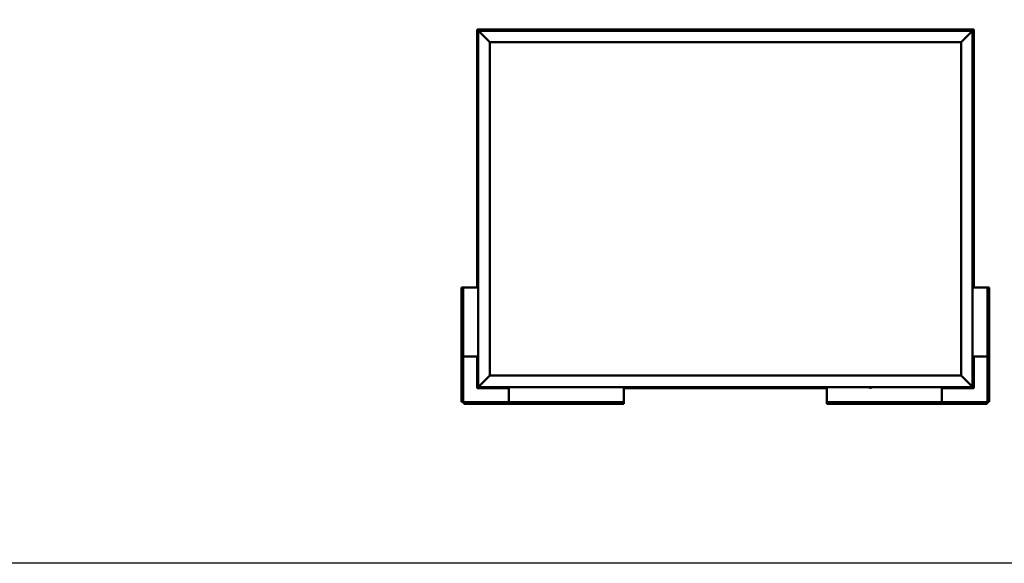
# Model space of a CAD drawing. Units: millimetres. Extents: x 23819 to 46089, y 21300 to 31364.
# Drawn here: x 30340 to 34622, y 21300 to 23664 of the extents above; entities that cross this region are included whole.
import ezdxf

# ---------------------------------------------------------------- set-up
doc = ezdxf.new("R2010")
doc.units = ezdxf.units.MM
doc.layers.add('Visible (ISO)', color=7, linetype='Continuous', lineweight=50)

msp = doc.modelspace()

# ---------------------------------------------------------------- linework, layer by layer
msp.add_lwpolyline([(23818.7, 31364.2), (46089.4, 31364.2), (46089.4, 21299.9), (23818.7, 21299.9)], close=True)
at = {"layer": 'Visible (ISO)'}
for p, q in [((32329.7, 23621.3), (32329.7, 23621.3)), ((32329.7, 23621.3), (32329.7, 22499.8)), ((32329.7, 23621.3), (32329.7, 23621.3)), ((32329.7, 23621.3), (32331.3, 23619.7)), ((32329.7, 23621.3), (32331.3, 23619.7)), ((32449.7, 23621.3), (32329.7, 23621.3)), ((32331.3, 23619.7), (32329.7, 23621.3)), ((32329.7, 23621.3), (32329.7, 23621.3)), ((32334.7, 23616.3), (32331.3, 23619.7)), ((32331.3, 23619.7), (32334.7, 23616.3)), ((32334.7, 23616.3), (32337.2, 23613.8)), ((32334.7, 22066.3), (32334.7, 23616.3)), ((32337.2, 23613.8), (32334.7, 23616.3)), ((32334.7, 23616.3), (34484.7, 23616.3)), ((32384.7, 23566.3), (32337.2, 23613.8)), ((32337.2, 23613.8), (32384.7, 23566.3)), ((32430, 23618.2), (32430, 23616.3)), ((32432.5, 23619.5), (32432.8, 23619.5)), ((32432.9, 23619.5), (32432.8, 23619.5)), ((32432.9, 23619.5), (32433.1, 23619.5)), ((32433.1, 23619.5), (32434.8, 23619.5)), ((32434.9, 23619.5), (32434.8, 23619.5)), ((32434.9, 23619.5), (32435.2, 23619.5)), ((32435.2, 23619.5), (32436.7, 23619.5)), ((32436.8, 23619.5), (32436.7, 23619.5)), ((32436.8, 23619.5), (32436.9, 23619.5)), ((32439.5, 23618.2), (32439.5, 23616.3)), ((32449.7, 23621.3), (32449.7, 23616.3)), ((32449.7, 23621.3), (32469.7, 23621.3)), ((32469.7, 23621.3), (32469.7, 23616.3)), ((32469.7, 23616.3), (32469.7, 23621.3)), ((32489.7, 23621.3), (32469.7, 23621.3)), ((32489.7, 23616.3), (32489.7, 23621.3)), ((32489.7, 23621.3), (32509.7, 23621.3)), ((32489.7, 23621.3), (32489.7, 23616.3)), ((32509.7, 23621.3), (32509.7, 23616.3)), ((32509.7, 23616.3), (32509.7, 23621.3)), ((32529.7, 23621.3), (32509.7, 23621.3)), ((33369.7, 23621.3), (32529.7, 23621.3)), ((32529.7, 23616.3), (32529.7, 23621.3)), ((32775, 23618.2), (32775, 23616.3)), ((32777.5, 23619.5), (32777.6, 23619.5)), ((32777.8, 23619.5), (32777.6, 23619.5)), ((32777.8, 23619.5), (32779.2, 23619.5)), ((32779.2, 23619.5), (32779.5, 23619.5)), ((32779.6, 23619.5), (32779.5, 23619.5)), ((32779.6, 23619.5), (32781.3, 23619.5)), ((32781.3, 23619.5), (32781.5, 23619.5)), ((32781.6, 23619.5), (32781.5, 23619.5)), ((32781.6, 23619.5), (32781.9, 23619.5)), ((32784.5, 23618.2), (32784.5, 23616.3)), ((33310, 23618.2), (33310, 23616.3)), ((33312.5, 23619.5), (33312.6, 23619.5)), ((33312.8, 23619.5), (33312.6, 23619.5)), ((33312.8, 23619.5), (33314.3, 23619.5)), ((33314.3, 23619.5), (33314.5, 23619.5)), ((33314.7, 23619.5), (33314.5, 23619.5)), ((33314.7, 23619.5), (33316.4, 23619.5)), ((33316.4, 23619.5), (33316.5, 23619.5)), ((33316.6, 23619.5), (33316.5, 23619.5)), ((33316.6, 23619.5), (33316.9, 23619.5)), ((33319.5, 23618.2), (33319.5, 23616.3)), ((33369.7, 23621.3), (33369.7, 23616.3)), ((33369.7, 23621.3), (33389.7, 23621.3)), ((33389.7, 23621.3), (33389.7, 23616.3)), ((33389.7, 23616.3), (33389.7, 23621.3)), ((33409.7, 23621.3), (33389.7, 23621.3)), ((33409.7, 23616.3), (33409.7, 23621.3)), ((33409.7, 23621.3), (33429.7, 23621.3)), ((33409.7, 23621.3), (33409.7, 23616.3)), ((33429.7, 23621.3), (33429.7, 23616.3)), ((33429.7, 23616.3), (33429.7, 23621.3)), ((33449.7, 23621.3), (33429.7, 23621.3)), ((34289.7, 23621.3), (33449.7, 23621.3)), ((33449.7, 23616.3), (33449.7, 23621.3)), ((33845, 23618.2), (33845, 23616.3)), ((33847.5, 23619.5), (33847.7, 23619.5)), ((33847.8, 23619.5), (33847.7, 23619.5)), ((33847.8, 23619.5), (33847.9, 23619.5)), ((33847.9, 23619.5), (33849.4, 23619.5)), ((33849.6, 23619.5), (33849.4, 23619.5)), ((33849.8, 23619.5), (33851.5, 23619.5)), ((33851.5, 23619.5), (33851.6, 23619.5)), ((33851.7, 23619.5), (33851.6, 23619.5)), ((33851.7, 23619.5), (33851.9, 23619.5)), ((33854.5, 23618.2), (33854.5, 23616.3)), ((34289.7, 23621.3), (34289.7, 23616.3)), ((34289.7, 23621.3), (34309.7, 23621.3)), ((34309.7, 23621.3), (34309.7, 23616.3)), ((34309.7, 23616.3), (34309.7, 23621.3)), ((34329.7, 23621.3), (34309.7, 23621.3)), ((34329.7, 23616.3), (34329.7, 23621.3)), ((34329.7, 23621.3), (34349.7, 23621.3)), ((34329.7, 23621.3), (34329.7, 23616.3)), ((34349.7, 23621.3), (34349.7, 23616.3)), ((34349.7, 23616.3), (34349.7, 23621.3)), ((34369.7, 23621.3), (34349.7, 23621.3)), ((34489.7, 23621.3), (34369.7, 23621.3)), ((34369.7, 23616.3), (34369.7, 23621.3)), ((34380, 23618.2), (34380, 23616.3)), ((34382.5, 23619.5), (34382.8, 23619.5)), ((34382.9, 23619.5), (34382.8, 23619.5)), ((34382.9, 23619.5), (34383.1, 23619.5)), ((34383.1, 23619.5), (34384.8, 23619.5)), ((34384.9, 23619.5), (34384.8, 23619.5)), ((34384.9, 23619.5), (34385.2, 23619.5)), ((34385.2, 23619.5), (34386.7, 23619.5)), ((34386.8, 23619.5), (34386.7, 23619.5)), ((34386.8, 23619.5), (34386.9, 23619.5)), ((34389.5, 23618.2), (34389.5, 23616.3)), ((34482.2, 23613.8), (34434.7, 23566.3)), ((34434.7, 23566.3), (34482.2, 23613.8)), ((34482.2, 23613.8), (34484.7, 23616.3)), ((34484.7, 23616.3), (34482.2, 23613.8)), ((34488.1, 23619.7), (34484.7, 23616.3)), ((34484.7, 23616.3), (34488.1, 23619.7)), ((34484.7, 23616.3), (34484.7, 22066.3)), ((34488.1, 23619.7), (34489.7, 23621.3)), ((34489.7, 23621.3), (34488.1, 23619.7)), ((34489.7, 23621.3), (34489.7, 23621.3)), ((34489.7, 23621.3), (34489.7, 23621.3)), ((34489.7, 22499.8), (34489.7, 23621.3)), ((34489.7, 23621.3), (34489.7, 23621.3)), ((34489.7, 23621.3), (34489.7, 23621.3)), ((34489.7, 23621.3), (34489.7, 23621.3)), ((34489.7, 23621.3), (34489.7, 23621.3)), ((32384.7, 22116.3), (32384.7, 23566.3)), ((32384.7, 23566.3), (34434.7, 23566.3)), ((34434.7, 23566.3), (34434.7, 22116.3)), ((32331.5, 23517.8), (32331.5, 23518.5)), ((32331.5, 23517.8), (32331.5, 23517.8)), ((32331.5, 23517.7), (32331.5, 23517.8)), ((32331.5, 23517.5), (32331.5, 23517.7)), ((32331.5, 23517.7), (32331.5, 23517.7)), ((32331.5, 23515.7), (32331.5, 23517.5)), ((32331.5, 23515.5), (32331.5, 23515.7)), ((32331.5, 23515.5), (32331.5, 23515.3)), ((32331.5, 23514.2), (32331.5, 23515.3)), ((32331.5, 23514.2), (32331.5, 23514.1)), ((32331.5, 23514.1), (32331.5, 23514.1)), ((32332.8, 23521.1), (32334.7, 23521.1)), ((32332.8, 23511.6), (32334.7, 23511.6)), ((34486.6, 23521.1), (34484.7, 23521.1)), ((34486.6, 23511.6), (34484.7, 23511.6)), ((34488, 23518.5), (34488, 23517.9)), ((34488, 23517.9), (34488, 23517.9)), ((34488, 23517.9), (34488, 23517.8)), ((34488, 23517.8), (34488, 23517.6)), ((34488, 23517.8), (34488, 23517.8)), ((34488, 23517.6), (34488, 23515.8)), ((34488, 23515.8), (34488, 23515.4)), ((34488, 23515.4), (34488, 23515.4)), ((34488, 23515.4), (34488, 23514.2)), ((34488, 23514.1), (34488, 23514.2)), ((34488, 23514.1), (34488, 23514.1)), ((32331.5, 23137.5), (32331.5, 23137.3)), ((32331.5, 23137.5), (32331.5, 23137.5)), ((32331.5, 23136), (32331.5, 23137.3)), ((32331.5, 23135.6), (32331.5, 23136)), ((32331.5, 23133.8), (32331.5, 23135.6)), ((32331.5, 23133.7), (32331.5, 23133.8)), ((32331.5, 23133.6), (32331.5, 23133.7)), ((32331.5, 23133.7), (32331.5, 23133.7)), ((32331.5, 23133.6), (32331.5, 23133.5)), ((32331.5, 23133.1), (32331.5, 23133.5)), ((32332.8, 23140.1), (32334.7, 23140.1)), ((32332.8, 23130.6), (32334.7, 23130.6)), ((34486.6, 22934.1), (34484.7, 22934.1)), ((34486.6, 22924.6), (34484.7, 22924.6)), ((34488, 22931.5), (34488, 22931.1)), ((34488, 22931), (34488, 22931.1)), ((34488, 22931), (34488, 22930.9)), ((34488, 22930.9), (34488, 22930.9)), ((34488, 22930.9), (34488, 22929.1)), ((34488, 22930.9), (34488, 22930.9)), ((34488, 22929.1), (34488, 22928.7)), ((34488, 22928.7), (34488, 22927.3)), ((34488, 22927.2), (34488, 22927.3)), ((34488, 22927.2), (34488, 22927.1)), ((32331.5, 22755.5), (32331.5, 22755.4)), ((32331.5, 22755.5), (32331.5, 22755.5)), ((32331.5, 22754.1), (32331.5, 22755.4)), ((32331.5, 22753.7), (32331.5, 22754.1)), ((32331.5, 22751.9), (32331.5, 22753.7)), ((32331.5, 22751.8), (32331.5, 22751.9)), ((32331.5, 22751.7), (32331.5, 22751.8)), ((32331.5, 22751.8), (32331.5, 22751.8)), ((32331.5, 22751.7), (32331.5, 22751.6)), ((32331.5, 22751.1), (32331.5, 22751.6)), ((32332.8, 22758.1), (32334.7, 22758.1)), ((32332.8, 22748.6), (32334.7, 22748.6)), ((34486.6, 22553.1), (34484.7, 22553.1)), ((34486.6, 22543.6), (34484.7, 22543.6)), ((34488, 22550.5), (34488, 22549.6)), ((34488, 22549.6), (34488, 22549.6)), ((34488, 22549.2), (34488, 22547.4)), ((34488, 22547.4), (34488, 22547.4)), ((34488, 22547), (34488, 22546.1)), ((34488, 22546.1), (34488, 22546.1)), ((32264.1, 22499.8), (32262.2, 22499.8)), ((32262.2, 22499.8), (32262.2, 22002.8)), ((32264.1, 22499.8), (32269.7, 22499.8)), ((32271.2, 22499.8), (32269.7, 22499.8)), ((32269.7, 22002.8), (32269.7, 22499.8)), ((32334.7, 22499.8), (32271.2, 22499.8)), ((34484.7, 22499.8), (34548.2, 22499.8)), ((34548.2, 22499.8), (34549.7, 22499.8)), ((34555.3, 22499.8), (34549.7, 22499.8)), ((34549.7, 22002.8), (34549.7, 22499.8)), ((34555.3, 22499.8), (34557.2, 22499.8)), ((34557.2, 22499.8), (34557.2, 22002.8)), ((32271.2, 22199.8), (32269.7, 22199.8)), ((32334.7, 22199.8), (32271.2, 22199.8)), ((32329.7, 22199.8), (32329.7, 22061.3)), ((34484.7, 22199.8), (34548.2, 22199.8)), ((34489.7, 22061.3), (34489.7, 22199.8)), ((34548.2, 22199.8), (34549.7, 22199.8)), ((32331.5, 22168.3), (32331.5, 22168.5)), ((32331.5, 22168.3), (32331.5, 22168.2)), ((32331.5, 22168.1), (32331.5, 22168.2)), ((32331.5, 22166.6), (32331.5, 22168.1)), ((32331.5, 22166.6), (32331.5, 22166.5)), ((32331.5, 22164.5), (32331.5, 22166.1)), ((32331.5, 22164.5), (32331.5, 22164.3)), ((32331.5, 22164.5), (32331.5, 22164.5)), ((32331.5, 22164.1), (32331.5, 22164.3)), ((32332.8, 22171.1), (32334.7, 22171.1)), ((32332.8, 22161.6), (32334.7, 22161.6)), ((34486.6, 22171.1), (34484.7, 22171.1)), ((34486.6, 22161.6), (34484.7, 22161.6)), ((34488, 22168.5), (34488, 22167.9)), ((34488, 22167.9), (34488, 22167.9)), ((34488, 22167.9), (34488, 22167.8)), ((34488, 22167.8), (34488, 22167.6)), ((34488, 22167.8), (34488, 22167.8)), ((34488, 22167.6), (34488, 22165.8)), ((34488, 22165.8), (34488, 22165.4)), ((34488, 22165.4), (34488, 22165.4)), ((34488, 22165.4), (34488, 22164.2)), ((34488, 22164.1), (34488, 22164.2)), ((34488, 22164.1), (34488, 22164.1)), ((32337.2, 22068.8), (32384.7, 22116.3)), ((32384.7, 22116.3), (32337.2, 22068.8)), ((34434.7, 22116.3), (32384.7, 22116.3)), ((34434.7, 22116.3), (34482.2, 22068.8)), ((34482.2, 22068.8), (34434.7, 22116.3)), ((32331.3, 22062.9), (32329.7, 22061.3)), ((32329.7, 22061.3), (32331.3, 22062.9)), ((32329.7, 22061.3), (32329.7, 22061.3)), ((32329.7, 22061.3), (32329.7, 22061.3)), ((32329.7, 22061.3), (32329.7, 22061.3)), ((32329.7, 22061.3), (32329.7, 22061.3)), ((32329.7, 22061.3), (32468.2, 22061.3)), ((32329.7, 22061.3), (32329.7, 22061.3)), ((32331.3, 22062.9), (32334.7, 22066.3)), ((32334.7, 22066.3), (32331.3, 22062.9)), ((32337.2, 22068.8), (32334.7, 22066.3)), ((32334.7, 22066.3), (32337.2, 22068.8)), ((34484.7, 22066.3), (32334.7, 22066.3)), ((32430, 22064.4), (32430, 22066.3)), ((32433.4, 22063.1), (32432.5, 22063.1)), ((32432.5, 22063.1), (32432.5, 22063.1)), ((32435.6, 22063.1), (32433.8, 22063.1)), ((32433.8, 22063.1), (32433.8, 22063.1)), ((32436.9, 22063.1), (32436, 22063.1)), ((32436, 22063.1), (32436, 22063.1)), ((32439.5, 22064.4), (32439.5, 22066.3)), ((32468.2, 22066.3), (32468.2, 22002.8)), ((32965, 22064.4), (32965, 22066.3)), ((32967.7, 22063.1), (32967.5, 22063.1)), ((32967.7, 22063.1), (32967.8, 22063.1)), ((32967.9, 22063.1), (32967.8, 22063.1)), ((32969.4, 22063.1), (32967.9, 22063.1)), ((32968.2, 22063.1), (32968.2, 22002.8)), ((32968.2, 22061.3), (33851.2, 22061.3)), ((32969.4, 22063.1), (32969.6, 22063.1)), ((32971.5, 22063.1), (32969.9, 22063.1)), ((32971.6, 22063.1), (32971.5, 22063.1)), ((32971.6, 22063.1), (32971.7, 22063.1)), ((32971.9, 22063.1), (32971.7, 22063.1)), ((32974.5, 22064.4), (32974.5, 22066.3)), ((33500, 22064.4), (33500, 22066.3)), ((33503.3, 22063.1), (33502.5, 22063.1)), ((33503.4, 22063.1), (33503.3, 22063.1)), ((33503.5, 22063.1), (33503.4, 22063.1)), ((33503.4, 22063.1), (33503.4, 22063.1)), ((33503.5, 22063.1), (33503.6, 22063.1)), ((33503.5, 22063.1), (33503.5, 22063.1)), ((33505.5, 22063.1), (33503.7, 22063.1)), ((33505.5, 22063.1), (33505.8, 22063.1)), ((33506.9, 22063.1), (33505.9, 22063.1)), ((33506.9, 22063.1), (33506.9, 22063.1)), ((33509.5, 22064.4), (33509.5, 22066.3)), ((33851.2, 22066.3), (33851.2, 22002.8)), ((34035, 22064.4), (34035, 22066.3)), ((34037.6, 22063.1), (34037.5, 22063.1)), ((34037.6, 22063.1), (34037.7, 22063.1)), ((34039.1, 22063.1), (34037.7, 22063.1)), ((34039.5, 22063.1), (34039.1, 22063.1)), ((34041.2, 22063.1), (34039.5, 22063.1)), ((34041.3, 22063.1), (34041.2, 22063.1)), ((34041.5, 22063.1), (34041.3, 22063.1)), ((34041.3, 22063.1), (34041.3, 22063.1)), ((34041.9, 22063.1), (34041.5, 22063.1)), ((34041.5, 22063.1), (34041.5, 22063.1)), ((34044.5, 22064.4), (34044.5, 22066.3)), ((34351.2, 22066.3), (34351.2, 22002.8)), ((34351.2, 22061.3), (34489.7, 22061.3)), ((34380, 22064.4), (34380, 22066.3)), ((34383.4, 22063.1), (34382.5, 22063.1)), ((34382.5, 22063.1), (34382.5, 22063.1)), ((34385.6, 22063.1), (34383.8, 22063.1)), ((34383.8, 22063.1), (34383.8, 22063.1)), ((34386.9, 22063.1), (34386, 22063.1)), ((34386, 22063.1), (34386, 22063.1)), ((34389.5, 22064.4), (34389.5, 22066.3)), ((34484.7, 22066.3), (34482.2, 22068.8)), ((34482.2, 22068.8), (34484.7, 22066.3)), ((34484.7, 22066.3), (34488.1, 22062.9)), ((34488.1, 22062.9), (34484.7, 22066.3)), ((34489.7, 22061.3), (34488.1, 22062.9)), ((34488.1, 22062.9), (34489.7, 22061.3)), ((34489.7, 22061.3), (34489.7, 22061.3)), ((34489.7, 22061.3), (34489.7, 22061.3)), ((34489.7, 22061.3), (34489.7, 22061.3)), ((34489.7, 22061.3), (34489.7, 22061.3)), ((34489.7, 22061.3), (34489.7, 22061.3)), ((32262.2, 22002.8), (32264.1, 22002.8)), ((32269.7, 22002.8), (32264.1, 22002.8)), ((32968.2, 22001.3), (32271.2, 22001.3)), ((32271.2, 21995.7), (32271.2, 22001.3)), ((32271.2, 21995.7), (32271.2, 21993.8)), ((32271.2, 21993.8), (32968.2, 21993.8)), ((32468.2, 22002.8), (32468.2, 22001.3)), ((32968.2, 22002.8), (32968.2, 22001.3)), ((32968.2, 22001.3), (32968.2, 21995.7)), ((32968.2, 21993.8), (32968.2, 21995.7)), ((33851.2, 22002.8), (33851.2, 22001.3)), ((33851.2, 22001.3), (34548.2, 22001.3)), ((33851.2, 22001.3), (33851.2, 21995.7)), ((33851.2, 21993.8), (33851.2, 21995.7)), ((34548.2, 21993.8), (33851.2, 21993.8)), ((34351.2, 22002.8), (34351.2, 22001.3)), ((34548.2, 21995.7), (34548.2, 22001.3)), ((34548.2, 21995.7), (34548.2, 21993.8)), ((34549.7, 22002.8), (34555.3, 22002.8)), ((34557.2, 22002.8), (34555.3, 22002.8))]:
    msp.add_line(p, q, dxfattribs=at)
for centre, radius, start, end in [((32430.2, 23618.2), 0.2, 125.6853, 180), ((32434.7, 23611.9), 8, 106.0077, 125.6853), ((32434.7, 23611.9), 8, 54.3147, 73.9923), ((32439.3, 23618.2), 0.2, 0, 54.3147), ((32775.2, 23618.2), 0.2, 125.6853, 180), ((32779.7, 23611.9), 8, 106.0077, 125.6853), ((32779.7, 23611.9), 8, 54.3147, 73.9923), ((32784.3, 23618.2), 0.2, 0, 54.3147), ((33310.2, 23618.2), 0.2, 125.6853, 180), ((33314.7, 23611.9), 8, 106.0077, 125.6853), ((33314.7, 23611.9), 8, 54.3147, 73.9923), ((33319.3, 23618.2), 0.2, 0, 54.3147), ((33845.2, 23618.2), 0.2, 125.6853, 180), ((33849.7, 23611.9), 8, 106.0077, 125.6853), ((33849.7, 23611.9), 8, 54.3147, 73.9923), ((33854.3, 23618.2), 0.2, 0, 54.3147), ((34380.2, 23618.2), 0.2, 125.6853, 180), ((34384.7, 23611.9), 8, 106.0077, 125.6853), ((34384.7, 23611.9), 8, 54.3147, 73.9923), ((34389.3, 23618.2), 0.2, 0, 54.3147), ((32339.2, 23516.3), 8, 144.3147, 163.9923), ((32339.2, 23516.3), 8, 196.0077, 215.6853), ((32332.8, 23520.9), 0.2, 90, 144.3147), ((32332.8, 23511.8), 0.2, 215.6853, 270), ((34486.6, 23520.9), 0.2, 35.6853, 90), ((34486.6, 23511.8), 0.2, 270, 324.3147), ((34480.3, 23516.3), 8, 16.0077, 35.6853), ((34480.3, 23516.3), 8, 324.3147, 343.9923), ((32339.2, 23135.3), 8, 144.3147, 163.9923), ((32339.2, 23135.3), 8, 196.0077, 215.6853), ((32332.8, 23139.9), 0.2, 90, 144.3147), ((32332.8, 23130.8), 0.2, 215.6853, 270), ((34486.6, 22933.9), 0.2, 35.6853, 90), ((34486.6, 22924.8), 0.2, 270, 324.3147), ((34480.3, 22929.3), 8, 16.0077, 35.6853), ((34480.3, 22929.3), 8, 324.3147, 343.9923), ((32339.2, 22753.3), 8, 144.3147, 163.9923), ((32339.2, 22753.3), 8, 196.0077, 215.6853), ((32332.8, 22757.9), 0.2, 90, 144.3147), ((32332.8, 22748.8), 0.2, 215.6853, 270), ((34486.6, 22552.9), 0.2, 35.6853, 90), ((34486.6, 22543.8), 0.2, 270, 324.3147), ((34480.3, 22548.3), 8, 16.3342, 35.6853), ((34480.3, 22548.3), 8, 324.3147, 343.6658), ((32339.2, 22166.3), 8, 144.3147, 163.9923), ((32339.2, 22166.3), 8, 196.0077, 215.6853), ((32332.8, 22170.9), 0.2, 90, 144.3147), ((32332.8, 22161.8), 0.2, 215.6853, 270), ((34486.6, 22170.9), 0.2, 35.6853, 90), ((34486.6, 22161.8), 0.2, 270, 324.3147), ((34480.3, 22166.3), 8, 16.0077, 35.6853), ((34480.3, 22166.3), 8, 324.3147, 343.9923), ((32430.2, 22064.4), 0.2, 180, 234.3147), ((32434.7, 22070.8), 8, 234.3147, 253.6659), ((32434.7, 22070.8), 8, 286.3341, 305.6853), ((32439.3, 22064.4), 0.2, 305.6853, 0), ((32965.2, 22064.4), 0.2, 180, 234.3147), ((32969.7, 22070.8), 8, 234.3147, 253.9923), ((32969.7, 22070.8), 8, 286.0077, 305.6853), ((32974.3, 22064.4), 0.2, 305.6853, 0), ((33500.2, 22064.4), 0.2, 180, 234.3147), ((33504.7, 22070.8), 8, 234.3147, 253.801), ((33504.7, 22070.8), 8, 286.199, 305.6853), ((33509.3, 22064.4), 0.2, 305.6853, 0), ((34035.2, 22064.4), 0.2, 180, 234.3147), ((34039.7, 22070.8), 8, 234.3147, 253.9923), ((34039.7, 22070.8), 8, 286.0077, 305.6853), ((34044.3, 22064.4), 0.2, 305.6853, 0), ((34380.2, 22064.4), 0.2, 180, 234.3147), ((34384.7, 22070.8), 8, 234.3147, 253.6659), ((34384.7, 22070.8), 8, 286.3341, 305.6853), ((34389.3, 22064.4), 0.2, 305.6853, 0), ((32271.2, 22002.8), 3, 180, 270), ((32271.2, 22002.8), 1.5, 180, 270), ((34548.2, 22002.8), 3, 270, 0), ((34548.2, 22002.8), 1.5, 270, 0)]:
    msp.add_arc(centre, radius, start, end, dxfattribs=at)
for points, knots in [([(32433.1, 23619.5), (32433.1, 23619.5), (32433, 23619.5), (32432.9, 23619.5), (32432.9, 23619.5), (32432.9, 23619.5), (32432.8, 23619.5), (32432.8, 23619.5)], [0.17438702, 0.17438702, 0.17438702, 0.17438702, 0.18896797, 0.18896797, 0.20586323, 0.20586323, 0.21737852, 0.21737852, 0.21737852, 0.21737852]), ([(32435.2, 23619.5), (32435.2, 23619.5), (32435.1, 23619.5), (32435, 23619.5), (32434.9, 23619.5), (32434.9, 23619.5), (32434.8, 23619.5), (32434.8, 23619.5)], [0.17438702, 0.17438702, 0.17438702, 0.17438702, 0.18896797, 0.18896797, 0.20586323, 0.20586323, 0.21737851, 0.21737851, 0.21737851, 0.21737851]), ([(32436.8, 23619.5), (32436.8, 23619.5), (32436.8, 23619.5), (32436.8, 23619.5), (32436.8, 23619.5), (32436.7, 23619.5), (32436.7, 23619.5), (32436.7, 23619.5)], [0.17438702, 0.17438702, 0.17438702, 0.17438702, 0.18896797, 0.18896797, 0.20586323, 0.20586323, 0.21737851, 0.21737851, 0.21737851, 0.21737851]), ([(32777.8, 23619.5), (32777.7, 23619.5), (32777.7, 23619.5), (32777.6, 23619.5), (32777.6, 23619.5), (32777.6, 23619.5), (32777.6, 23619.5), (32777.6, 23619.5)], [0.17438702, 0.17438702, 0.17438702, 0.17438702, 0.18896797, 0.18896797, 0.20586323, 0.20586323, 0.21737852, 0.21737852, 0.21737852, 0.21737852]), ([(32779.6, 23619.5), (32779.6, 23619.5), (32779.5, 23619.5), (32779.4, 23619.5), (32779.4, 23619.5), (32779.3, 23619.5), (32779.2, 23619.5), (32779.2, 23619.5)], [0.17438702, 0.17438702, 0.17438702, 0.17438702, 0.18896797, 0.18896797, 0.20586323, 0.20586323, 0.21737851, 0.21737851, 0.21737851, 0.21737851]), ([(32781.6, 23619.5), (32781.6, 23619.5), (32781.6, 23619.5), (32781.5, 23619.5), (32781.5, 23619.5), (32781.4, 23619.5), (32781.4, 23619.5), (32781.3, 23619.5)], [0.17438702, 0.17438702, 0.17438702, 0.17438702, 0.18896797, 0.18896797, 0.20586323, 0.20586323, 0.21737851, 0.21737851, 0.21737851, 0.21737851]), ([(33312.8, 23619.5), (33312.8, 23619.5), (33312.7, 23619.5), (33312.7, 23619.5), (33312.6, 23619.5), (33312.6, 23619.5), (33312.6, 23619.5), (33312.6, 23619.5)], [0.17438702, 0.17438702, 0.17438702, 0.17438702, 0.18896797, 0.18896797, 0.20586323, 0.20586323, 0.21737852, 0.21737852, 0.21737852, 0.21737852]), ([(33314.7, 23619.5), (33314.7, 23619.5), (33314.6, 23619.5), (33314.5, 23619.5), (33314.4, 23619.5), (33314.3, 23619.5), (33314.3, 23619.5), (33314.3, 23619.5)], [0.17438702, 0.17438702, 0.17438702, 0.17438702, 0.18896797, 0.18896797, 0.20586323, 0.20586323, 0.21737851, 0.21737851, 0.21737851, 0.21737851]), ([(33316.6, 23619.5), (33316.6, 23619.5), (33316.6, 23619.5), (33316.6, 23619.5), (33316.5, 23619.5), (33316.4, 23619.5), (33316.4, 23619.5), (33316.4, 23619.5)], [0.17438702, 0.17438702, 0.17438702, 0.17438702, 0.18896797, 0.18896797, 0.20586323, 0.20586323, 0.21737851, 0.21737851, 0.21737851, 0.21737851]), ([(33847.9, 23619.5), (33847.8, 23619.5), (33847.8, 23619.5), (33847.7, 23619.5), (33847.7, 23619.5), (33847.7, 23619.5), (33847.7, 23619.5), (33847.7, 23619.5)], [0.17438702, 0.17438702, 0.17438702, 0.17438702, 0.18896797, 0.18896797, 0.20586323, 0.20586323, 0.21737852, 0.21737852, 0.21737852, 0.21737852]), ([(33849.8, 23619.5), (33849.8, 23619.5), (33849.7, 23619.5), (33849.6, 23619.5), (33849.6, 23619.5), (33849.5, 23619.5), (33849.4, 23619.5), (33849.4, 23619.5)], [0.17438702, 0.17438702, 0.17438702, 0.17438702, 0.18896797, 0.18896797, 0.20586323, 0.20586323, 0.21737851, 0.21737851, 0.21737851, 0.21737851]), ([(33851.7, 23619.5), (33851.7, 23619.5), (33851.7, 23619.5), (33851.6, 23619.5), (33851.6, 23619.5), (33851.5, 23619.5), (33851.5, 23619.5), (33851.5, 23619.5)], [0.17438702, 0.17438702, 0.17438702, 0.17438702, 0.18896797, 0.18896797, 0.20586323, 0.20586323, 0.21737851, 0.21737851, 0.21737851, 0.21737851]), ([(34383.1, 23619.5), (34383.1, 23619.5), (34383, 23619.5), (34382.9, 23619.5), (34382.9, 23619.5), (34382.9, 23619.5), (34382.8, 23619.5), (34382.8, 23619.5)], [0.17438702, 0.17438702, 0.17438702, 0.17438702, 0.18896797, 0.18896797, 0.20586323, 0.20586323, 0.21737852, 0.21737852, 0.21737852, 0.21737852]), ([(34385.2, 23619.5), (34385.2, 23619.5), (34385.1, 23619.5), (34385, 23619.5), (34384.9, 23619.5), (34384.9, 23619.5), (34384.8, 23619.5), (34384.8, 23619.5)], [0.17438702, 0.17438702, 0.17438702, 0.17438702, 0.18896797, 0.18896797, 0.20586323, 0.20586323, 0.21737851, 0.21737851, 0.21737851, 0.21737851]), ([(34386.8, 23619.5), (34386.8, 23619.5), (34386.8, 23619.5), (34386.8, 23619.5), (34386.8, 23619.5), (34386.7, 23619.5), (34386.7, 23619.5), (34386.7, 23619.5)], [0.17438702, 0.17438702, 0.17438702, 0.17438702, 0.18896797, 0.18896797, 0.20586323, 0.20586323, 0.21737851, 0.21737851, 0.21737851, 0.21737851]), ([(32331.5, 23517.8), (32331.5, 23517.8), (32331.5, 23517.8), (32331.5, 23517.7), (32331.5, 23517.6), (32331.5, 23517.6), (32331.5, 23517.5), (32331.5, 23517.5)], [0.17438702, 0.17438702, 0.17438702, 0.17438702, 0.18896797, 0.18896797, 0.20586323, 0.20586323, 0.21737851, 0.21737851, 0.21737851, 0.21737851]), ([(32331.5, 23515.7), (32331.5, 23515.6), (32331.5, 23515.6), (32331.5, 23515.5), (32331.5, 23515.4), (32331.5, 23515.3), (32331.5, 23515.3), (32331.5, 23515.3)], [0.17438702, 0.17438702, 0.17438702, 0.17438702, 0.18896797, 0.18896797, 0.20586323, 0.20586323, 0.21737852, 0.21737852, 0.21737852, 0.21737852]), ([(32331.5, 23514.2), (32331.5, 23514.1), (32331.5, 23514.1), (32331.5, 23514.1), (32331.5, 23514.1), (32331.5, 23514.1), (32331.5, 23514.1), (32331.5, 23514.1)], [0.17438702, 0.17438702, 0.17438702, 0.17438702, 0.18896797, 0.18896797, 0.20586323, 0.20586323, 0.21737852, 0.21737852, 0.21737852, 0.21737852]), ([(34488, 23517.6), (34488, 23517.6), (34488, 23517.7), (34488, 23517.8), (34488, 23517.8), (34488, 23517.9), (34488, 23517.9), (34488, 23517.9)], [0.17438702, 0.17438702, 0.17438702, 0.17438702, 0.18896797, 0.18896797, 0.20586323, 0.20586323, 0.21737852, 0.21737852, 0.21737852, 0.21737852]), ([(34488, 23515.4), (34488, 23515.4), (34488, 23515.4), (34488, 23515.5), (34488, 23515.6), (34488, 23515.7), (34488, 23515.7), (34488, 23515.8)], [0.17438702, 0.17438702, 0.17438702, 0.17438702, 0.18896797, 0.18896797, 0.20586323, 0.20586323, 0.21737852, 0.21737852, 0.21737852, 0.21737852]), ([(34488, 23514.1), (34488, 23514.1), (34488, 23514.1), (34488, 23514.1), (34488, 23514.1), (34488, 23514.1), (34488, 23514.2), (34488, 23514.2)], [0.17438702, 0.17438702, 0.17438702, 0.17438702, 0.18896797, 0.18896797, 0.20586323, 0.20586323, 0.21737852, 0.21737852, 0.21737852, 0.21737852]), ([(32331.5, 23137.5), (32331.5, 23137.5), (32331.5, 23137.5), (32331.5, 23137.5), (32331.5, 23137.4), (32331.5, 23137.4), (32331.5, 23137.4), (32331.5, 23137.3)], [0.17438702, 0.17438702, 0.17438702, 0.17438702, 0.18896797, 0.18896797, 0.20586323, 0.20586323, 0.21737852, 0.21737852, 0.21737852, 0.21737852]), ([(32331.5, 23136), (32331.5, 23135.9), (32331.5, 23135.9), (32331.5, 23135.8), (32331.5, 23135.7), (32331.5, 23135.6), (32331.5, 23135.6), (32331.5, 23135.6)], [0.17438702, 0.17438702, 0.17438702, 0.17438702, 0.18896797, 0.18896797, 0.20586323, 0.20586323, 0.21737852, 0.21737852, 0.21737852, 0.21737852]), ([(32331.5, 23133.8), (32331.5, 23133.8), (32331.5, 23133.7), (32331.5, 23133.6), (32331.5, 23133.6), (32331.5, 23133.6), (32331.5, 23133.5), (32331.5, 23133.5)], [0.17438702, 0.17438702, 0.17438702, 0.17438702, 0.18896797, 0.18896797, 0.20586323, 0.20586323, 0.21737852, 0.21737852, 0.21737852, 0.21737852]), ([(34488, 22930.9), (34488, 22930.9), (34488, 22930.9), (34488, 22931), (34488, 22931.1), (34488, 22931.1), (34488, 22931.1), (34488, 22931.1)], [0.17438702, 0.17438702, 0.17438702, 0.17438702, 0.18896797, 0.18896797, 0.20586323, 0.20586323, 0.21737852, 0.21737852, 0.21737852, 0.21737852]), ([(34488, 22928.7), (34488, 22928.8), (34488, 22928.8), (34488, 22928.9), (34488, 22929), (34488, 22929.1), (34488, 22929.1), (34488, 22929.1)], [0.17438702, 0.17438702, 0.17438702, 0.17438702, 0.18896797, 0.18896797, 0.20586323, 0.20586323, 0.21737852, 0.21737852, 0.21737852, 0.21737852]), ([(34488, 22927.2), (34488, 22927.2), (34488, 22927.2), (34488, 22927.2), (34488, 22927.2), (34488, 22927.3), (34488, 22927.3), (34488, 22927.3)], [0.17438702, 0.17438702, 0.17438702, 0.17438702, 0.18896797, 0.18896797, 0.20586323, 0.20586323, 0.21737851, 0.21737851, 0.21737851, 0.21737851]), ([(32331.5, 22755.5), (32331.5, 22755.5), (32331.5, 22755.5), (32331.5, 22755.5), (32331.5, 22755.5), (32331.5, 22755.4), (32331.5, 22755.4), (32331.5, 22755.4)], [0.17438702, 0.17438702, 0.17438702, 0.17438702, 0.18896797, 0.18896797, 0.20586323, 0.20586323, 0.21737851, 0.21737851, 0.21737851, 0.21737851]), ([(32331.5, 22754.1), (32331.5, 22754.1), (32331.5, 22754), (32331.5, 22753.9), (32331.5, 22753.9), (32331.5, 22753.8), (32331.5, 22753.7), (32331.5, 22753.7)], [0.17438702, 0.17438702, 0.17438702, 0.17438702, 0.18896797, 0.18896797, 0.20586323, 0.20586323, 0.21737852, 0.21737852, 0.21737852, 0.21737852]), ([(32331.5, 22751.9), (32331.5, 22751.9), (32331.5, 22751.8), (32331.5, 22751.7), (32331.5, 22751.7), (32331.5, 22751.6), (32331.5, 22751.6), (32331.5, 22751.6)], [0.17438702, 0.17438702, 0.17438702, 0.17438702, 0.18896797, 0.18896797, 0.20586323, 0.20586323, 0.21737852, 0.21737852, 0.21737852, 0.21737852]), ([(34488, 22550.5), (34488, 22550.5), (34488, 22550.5), (34488, 22550.6), (34488, 22550.6), (34488, 22550.6)], [0.17438702, 0.17438702, 0.17438702, 0.17438702, 0.18896797, 0.18896797, 0.19474697, 0.19474697, 0.19474697, 0.19474697]), ([(34488, 22549.2), (34488, 22549.3), (34488, 22549.3), (34488, 22549.4), (34488, 22549.5), (34488, 22549.5), (34488, 22549.6), (34488, 22549.6)], [0.17438702, 0.17438702, 0.17438702, 0.17438702, 0.18896797, 0.18896797, 0.20586323, 0.20586323, 0.21737852, 0.21737852, 0.21737852, 0.21737852]), ([(34488, 22549.6), (34488, 22549.6), (34488, 22549.5), (34488, 22549.5), (34488, 22549.4), (34488, 22549.4)], [0.17438702, 0.17438702, 0.17438702, 0.17438702, 0.18896797, 0.18896797, 0.19474697, 0.19474697, 0.19474697, 0.19474697]), ([(34488, 22547), (34488, 22547.1), (34488, 22547.1), (34488, 22547.2), (34488, 22547.2), (34488, 22547.3), (34488, 22547.4), (34488, 22547.4)], [0.17438702, 0.17438702, 0.17438702, 0.17438702, 0.18896797, 0.18896797, 0.20586323, 0.20586323, 0.21737852, 0.21737852, 0.21737852, 0.21737852]), ([(34488, 22547.4), (34488, 22547.3), (34488, 22547.3), (34488, 22547.2), (34488, 22547.2), (34488, 22547.2)], [0.17438702, 0.17438702, 0.17438702, 0.17438702, 0.18896797, 0.18896797, 0.19474697, 0.19474697, 0.19474697, 0.19474697]), ([(34488, 22546.1), (34488, 22546.1), (34488, 22546.1), (34488, 22546), (34488, 22546.1), (34488, 22546.1), (34488, 22546.1), (34488, 22546.1)], [0.17438702, 0.17438702, 0.17438702, 0.17438702, 0.18896797, 0.18896797, 0.20586323, 0.20586323, 0.21737852, 0.21737852, 0.21737852, 0.21737852]), ([(32331.5, 22168.3), (32331.5, 22168.3), (32331.5, 22168.3), (32331.5, 22168.3), (32331.5, 22168.3), (32331.5, 22168.2), (32331.5, 22168.2), (32331.5, 22168.1)], [0.17438702, 0.17438702, 0.17438702, 0.17438702, 0.18896797, 0.18896797, 0.20586323, 0.20586323, 0.21737852, 0.21737852, 0.21737852, 0.21737852]), ([(32331.5, 22166.6), (32331.5, 22166.5), (32331.5, 22166.5), (32331.5, 22166.4), (32331.5, 22166.3), (32331.5, 22166.2), (32331.5, 22166.2), (32331.5, 22166.1)], [0.17438702, 0.17438702, 0.17438702, 0.17438702, 0.18896797, 0.18896797, 0.20586323, 0.20586323, 0.21737851, 0.21737851, 0.21737851, 0.21737851]), ([(32331.5, 22166.3), (32331.5, 22166.3), (32331.5, 22166.3), (32331.5, 22166.4), (32331.5, 22166.4), (32331.5, 22166.5)], [0.20133793, 0.20133793, 0.20133793, 0.20133793, 0.20586323, 0.20586323, 0.21737852, 0.21737852, 0.21737852, 0.21737852]), ([(32331.5, 22164.5), (32331.5, 22164.5), (32331.5, 22164.5), (32331.5, 22164.4), (32331.5, 22164.4), (32331.5, 22164.3), (32331.5, 22164.3), (32331.5, 22164.3)], [0.17438702, 0.17438702, 0.17438702, 0.17438702, 0.18896797, 0.18896797, 0.20586323, 0.20586323, 0.21737851, 0.21737851, 0.21737851, 0.21737851]), ([(34488, 22167.6), (34488, 22167.6), (34488, 22167.7), (34488, 22167.8), (34488, 22167.8), (34488, 22167.9), (34488, 22167.9), (34488, 22167.9)], [0.17438702, 0.17438702, 0.17438702, 0.17438702, 0.18896797, 0.18896797, 0.20586323, 0.20586323, 0.21737852, 0.21737852, 0.21737852, 0.21737852]), ([(34488, 22165.4), (34488, 22165.4), (34488, 22165.4), (34488, 22165.5), (34488, 22165.6), (34488, 22165.7), (34488, 22165.7), (34488, 22165.8)], [0.17438702, 0.17438702, 0.17438702, 0.17438702, 0.18896797, 0.18896797, 0.20586323, 0.20586323, 0.21737852, 0.21737852, 0.21737852, 0.21737852]), ([(34488, 22164.1), (34488, 22164.1), (34488, 22164.1), (34488, 22164.1), (34488, 22164.1), (34488, 22164.1), (34488, 22164.2), (34488, 22164.2)], [0.17438702, 0.17438702, 0.17438702, 0.17438702, 0.18896797, 0.18896797, 0.20586323, 0.20586323, 0.21737852, 0.21737852, 0.21737852, 0.21737852]), ([(32432.5, 22063.1), (32432.5, 22063.1), (32432.5, 22063.1), (32432.5, 22063.1), (32432.5, 22063.1), (32432.5, 22063.1), (32432.5, 22063.1), (32432.5, 22063.1)], [0.17438702, 0.17438702, 0.17438702, 0.17438702, 0.18896797, 0.18896797, 0.20586323, 0.20586323, 0.21737852, 0.21737852, 0.21737852, 0.21737852]), ([(32433.4, 22063.1), (32433.5, 22063.1), (32433.5, 22063.1), (32433.6, 22063.1), (32433.7, 22063.1), (32433.7, 22063.1), (32433.8, 22063.1), (32433.8, 22063.1)], [0.17438702, 0.17438702, 0.17438702, 0.17438702, 0.18896797, 0.18896797, 0.20586323, 0.20586323, 0.21737851, 0.21737851, 0.21737851, 0.21737851]), ([(32433.8, 22063.1), (32433.8, 22063.1), (32433.7, 22063.1), (32433.6, 22063.1), (32433.6, 22063.1), (32433.6, 22063.1)], [0.17438702, 0.17438702, 0.17438702, 0.17438702, 0.18896797, 0.18896797, 0.19470305, 0.19470305, 0.19470305, 0.19470305]), ([(32435.6, 22063.1), (32435.7, 22063.1), (32435.7, 22063.1), (32435.8, 22063.1), (32435.9, 22063.1), (32436, 22063.1), (32436, 22063.1), (32436, 22063.1)], [0.17438702, 0.17438702, 0.17438702, 0.17438702, 0.18896797, 0.18896797, 0.20586323, 0.20586323, 0.21737851, 0.21737851, 0.21737851, 0.21737851]), ([(32436, 22063.1), (32436, 22063.1), (32435.9, 22063.1), (32435.9, 22063.1), (32435.9, 22063.1), (32435.8, 22063.1)], [0.17438702, 0.17438702, 0.17438702, 0.17438702, 0.18896797, 0.18896797, 0.19470305, 0.19470305, 0.19470305, 0.19470305]), ([(32436.9, 22063.1), (32436.9, 22063.1), (32437, 22063.1), (32437, 22063.1), (32437, 22063.1), (32437, 22063.1)], [0.17438702, 0.17438702, 0.17438702, 0.17438702, 0.18896797, 0.18896797, 0.19470305, 0.19470305, 0.19470305, 0.19470305]), ([(32967.7, 22063.1), (32967.7, 22063.1), (32967.7, 22063.1), (32967.7, 22063.1), (32967.8, 22063.1), (32967.8, 22063.1), (32967.9, 22063.1), (32967.9, 22063.1)], [0.17438702, 0.17438702, 0.17438702, 0.17438702, 0.18896797, 0.18896797, 0.20586323, 0.20586323, 0.21737851, 0.21737851, 0.21737851, 0.21737851]), ([(32969.4, 22063.1), (32969.5, 22063.1), (32969.5, 22063.1), (32969.6, 22063.1), (32969.7, 22063.1), (32969.8, 22063.1), (32969.8, 22063.1), (32969.9, 22063.1)], [0.17438702, 0.17438702, 0.17438702, 0.17438702, 0.18896797, 0.18896797, 0.20586323, 0.20586323, 0.21737851, 0.21737851, 0.21737851, 0.21737851]), ([(32969.7, 22063.1), (32969.7, 22063.1), (32969.7, 22063.1), (32969.7, 22063.1), (32969.6, 22063.1), (32969.6, 22063.1)], [0.20226985, 0.20226985, 0.20226985, 0.20226985, 0.20586323, 0.20586323, 0.21737852, 0.21737852, 0.21737852, 0.21737852]), ([(32971.5, 22063.1), (32971.5, 22063.1), (32971.6, 22063.1), (32971.6, 22063.1), (32971.7, 22063.1), (32971.7, 22063.1), (32971.7, 22063.1), (32971.7, 22063.1)], [0.17438702, 0.17438702, 0.17438702, 0.17438702, 0.18896797, 0.18896797, 0.20586323, 0.20586323, 0.21737852, 0.21737852, 0.21737852, 0.21737852]), ([(33503.3, 22063.1), (33503.4, 22063.1), (33503.4, 22063.1), (33503.5, 22063.1), (33503.5, 22063.1), (33503.6, 22063.1), (33503.6, 22063.1), (33503.7, 22063.1)], [0.17438702, 0.17438702, 0.17438702, 0.17438702, 0.18896797, 0.18896797, 0.20586323, 0.20586323, 0.21737851, 0.21737851, 0.21737851, 0.21737851]), ([(33505.5, 22063.1), (33505.6, 22063.1), (33505.6, 22063.1), (33505.7, 22063.1), (33505.8, 22063.1), (33505.8, 22063.1), (33505.9, 22063.1), (33505.9, 22063.1)], [0.17438702, 0.17438702, 0.17438702, 0.17438702, 0.18896797, 0.18896797, 0.20586323, 0.20586323, 0.21737851, 0.21737851, 0.21737851, 0.21737851]), ([(33506.9, 22063.1), (33506.9, 22063.1), (33506.9, 22063.1), (33507, 22063.1), (33507, 22063.1), (33507, 22063.1), (33506.9, 22063.1), (33506.9, 22063.1)], [0.17438702, 0.17438702, 0.17438702, 0.17438702, 0.18896797, 0.18896797, 0.20586323, 0.20586323, 0.21737852, 0.21737852, 0.21737852, 0.21737852]), ([(34037.6, 22063.1), (34037.6, 22063.1), (34037.6, 22063.1), (34037.6, 22063.1), (34037.6, 22063.1), (34037.7, 22063.1), (34037.7, 22063.1), (34037.7, 22063.1)], [0.17438702, 0.17438702, 0.17438702, 0.17438702, 0.18896797, 0.18896797, 0.20586323, 0.20586323, 0.21737851, 0.21737851, 0.21737851, 0.21737851]), ([(34039.1, 22063.1), (34039.1, 22063.1), (34039.2, 22063.1), (34039.3, 22063.1), (34039.3, 22063.1), (34039.4, 22063.1), (34039.5, 22063.1), (34039.5, 22063.1)], [0.17438702, 0.17438702, 0.17438702, 0.17438702, 0.18896797, 0.18896797, 0.20586323, 0.20586323, 0.21737851, 0.21737851, 0.21737851, 0.21737851]), ([(34041.2, 22063.1), (34041.3, 22063.1), (34041.3, 22063.1), (34041.4, 22063.1), (34041.5, 22063.1), (34041.5, 22063.1), (34041.5, 22063.1), (34041.5, 22063.1)], [0.17438702, 0.17438702, 0.17438702, 0.17438702, 0.18896797, 0.18896797, 0.20586323, 0.20586323, 0.21737852, 0.21737852, 0.21737852, 0.21737852]), ([(34382.5, 22063.1), (34382.5, 22063.1), (34382.5, 22063.1), (34382.5, 22063.1), (34382.5, 22063.1), (34382.5, 22063.1), (34382.5, 22063.1), (34382.5, 22063.1)], [0.17438702, 0.17438702, 0.17438702, 0.17438702, 0.18896797, 0.18896797, 0.20586323, 0.20586323, 0.21737852, 0.21737852, 0.21737852, 0.21737852]), ([(34383.4, 22063.1), (34383.5, 22063.1), (34383.5, 22063.1), (34383.6, 22063.1), (34383.7, 22063.1), (34383.7, 22063.1), (34383.8, 22063.1), (34383.8, 22063.1)], [0.17438702, 0.17438702, 0.17438702, 0.17438702, 0.18896797, 0.18896797, 0.20586323, 0.20586323, 0.21737851, 0.21737851, 0.21737851, 0.21737851]), ([(34383.8, 22063.1), (34383.8, 22063.1), (34383.7, 22063.1), (34383.6, 22063.1), (34383.6, 22063.1), (34383.6, 22063.1)], [0.17438702, 0.17438702, 0.17438702, 0.17438702, 0.18896797, 0.18896797, 0.19470305, 0.19470305, 0.19470305, 0.19470305]), ([(34385.6, 22063.1), (34385.7, 22063.1), (34385.7, 22063.1), (34385.8, 22063.1), (34385.9, 22063.1), (34386, 22063.1), (34386, 22063.1), (34386, 22063.1)], [0.17438702, 0.17438702, 0.17438702, 0.17438702, 0.18896797, 0.18896797, 0.20586323, 0.20586323, 0.21737851, 0.21737851, 0.21737851, 0.21737851]), ([(34386, 22063.1), (34386, 22063.1), (34385.9, 22063.1), (34385.9, 22063.1), (34385.9, 22063.1), (34385.8, 22063.1)], [0.17438702, 0.17438702, 0.17438702, 0.17438702, 0.18896797, 0.18896797, 0.19470305, 0.19470305, 0.19470305, 0.19470305]), ([(34386.9, 22063.1), (34386.9, 22063.1), (34387, 22063.1), (34387, 22063.1), (34387, 22063.1), (34387, 22063.1)], [0.17438702, 0.17438702, 0.17438702, 0.17438702, 0.18896797, 0.18896797, 0.19470305, 0.19470305, 0.19470305, 0.19470305])]:
    msp.add_open_spline(points, degree=3, knots=knots, dxfattribs=at)
for points in [[(33849.6, 23619.5), (33849.6, 23619.5), (33849.7, 23619.5), (33849.7, 23619.5)], [(33502.5, 22063.1), (33502.5, 22063.1), (33502.5, 22063.1), (33502.5, 22063.1)], [(33503.6, 22063.1), (33503.6, 22063.1), (33503.6, 22063.1), (33503.6, 22063.1)], [(33505.8, 22063.1), (33505.8, 22063.1), (33505.8, 22063.1), (33505.8, 22063.1)]]:
    msp.add_open_spline(points, degree=3, dxfattribs=at)

doc.saveas('drawing.dxf')
